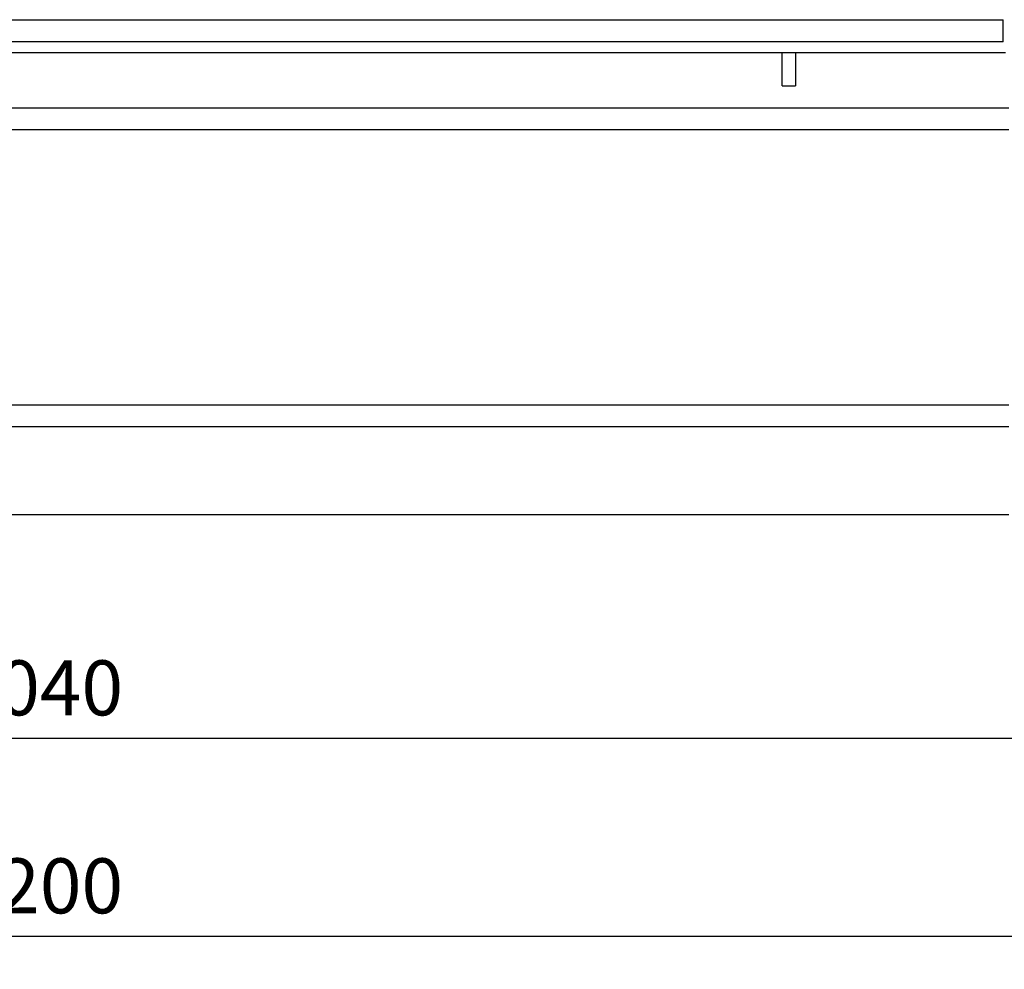
# Model space of a CAD drawing. Units: metres. Extents: x -0.29 to 7.91, y -0.59 to 2.3.
# Drawn here: x 4.08 to 4.97, y 1.19 to 2.05 of the extents above; entities that cross this region are included whole.
import ezdxf

# ---------------------------------------------------------------- set-up
doc = ezdxf.new("R2010")
doc.units = ezdxf.units.M
doc.header["$PDMODE"] = 65
doc.linetypes.add('AUSGEZOGEN', pattern=[0])
doc.linetypes.add('STRICHLINIE_S4', pattern=[0.066, 0.05, -0.016])
for name, color, linetype, lineweight in [('XR$2$Beton Ansicht', 7, 'AUSGEZOGEN', 25), ('XR$2$Beton verdeckt vorne', 7, 'STRICHLINIE_S4', 25), ('XR$2$Vermassung Schnitte', 7, 'AUSGEZOGEN', 25)]:
    doc.layers.add(name, color=color, linetype=linetype, lineweight=lineweight)
doc.styles.add('ARIAL', font='arial.ttf')
doc.dimstyles.new('DIMSTYLE_5', dxfattribs={"dimtxt": 0.05, "dimasz": 0.06, "dimexe": 0, "dimexo": 0, "dimgap": 0.025, "dimtad": 2, "dimdec": 0, "dimlfac": 1000, "dimrnd": 1, "dimzin": 12, "dimdsep": 46, "dimtxsty": 'ARIAL', "dimblk1": 'ALL_ML_STRICH', "dimblk2": 'ALL_ML_STRICH', "dimsah": 1, "dimcen": 0, "dimclrd": 256, "dimclre": 256, "dimclrt": 256, "dimadec": 0, "dimazin": 0, "dimtfac": 1, "dimtdec": 0, "dimtix": 1, "dimtmove": 2, "dimatfit": 3, "dimfxl": 0, "dimtzin": 0, "dimlwd": 0, "dimlwe": 25, "dimarcsym": 0})

# ---------------------------------------------------------------- blocks, each defined once
blk = doc.blocks.new('ALL_ML_STRICH')
at = {"color": 0, "linetype": 'ByBlock', "lineweight": -2}
for p, q in [((0, -0.5), (0, 0.5)), ((-0.3, -0.3), (0.3, 0.3)), ((-1, 0), (0.5, 0))]:
    blk.add_line(p, q, dxfattribs=at)
blk = doc.blocks.new('*D8')
at = {"layer": 'DEFPOINTS', "lineweight": 25, "transparency": 33554687}
for p in [(3, 1.60167), (5.2, 1.60167), (3, 1.21667)]:
    blk.add_point(p, dxfattribs=at)
at = {"layer": 'XR$2$Vermassung Schnitte', "linetype": 'AUSGEZOGEN', "lineweight": -2, "transparency": 33554687}
for p, q in [((3, 1.54167), (3, 1.21667)), ((5.2, 1.54167), (5.2, 1.21667))]:
    blk.add_line(p, q, dxfattribs=at)
at = {"layer": 'XR$2$Vermassung Schnitte', "lineweight": -2, "transparency": 33554687}
blk.add_line((3, 1.21667), (5.2, 1.21667), dxfattribs=at)
at = {"layer": 'XR$2$Vermassung Schnitte', "lineweight": 25, "transparency": 33554687, "xscale": 0.06, "yscale": 0.06, "zscale": 0.06, "rotation": 180}
blk.add_blockref('ALL_ML_STRICH', (3, 1.21667), dxfattribs=at)
at = {"layer": 'XR$2$Vermassung Schnitte', "lineweight": 25, "transparency": 33554687, "xscale": 0.06, "yscale": 0.06, "zscale": 0.06}
blk.add_blockref('ALL_ML_STRICH', (5.2, 1.21667), dxfattribs=at)
at = {"layer": 'XR$2$Vermassung Schnitte', "lineweight": 25, "transparency": 33554687, "insert": (4.09398, 1.26252), "char_height": 0.05, "width": 0.2, "attachment_point": 5, "style": 'ARIAL'}
blk.add_mtext('\\A1;{2200}', dxfattribs=at)
blk = doc.blocks.new('*D17')
at = {"layer": 'DEFPOINTS', "lineweight": 25, "transparency": 33554687}
for p in [(3.08, 1.82167), (5.12, 1.82167), (3.08, 1.39667)]:
    blk.add_point(p, dxfattribs=at)
at = {"layer": 'XR$2$Vermassung Schnitte', "linetype": 'AUSGEZOGEN', "lineweight": -2, "transparency": 33554687}
for p, q in [((3.08, 1.76167), (3.08, 1.39667)), ((5.12, 1.76167), (5.12, 1.39667))]:
    blk.add_line(p, q, dxfattribs=at)
at = {"layer": 'XR$2$Vermassung Schnitte', "lineweight": -2, "transparency": 33554687}
blk.add_line((3.08, 1.39667), (5.12, 1.39667), dxfattribs=at)
at = {"layer": 'XR$2$Vermassung Schnitte', "lineweight": 25, "transparency": 33554687, "xscale": 0.06, "yscale": 0.06, "zscale": 0.06, "rotation": 180}
blk.add_blockref('ALL_ML_STRICH', (3.08, 1.39667), dxfattribs=at)
at = {"layer": 'XR$2$Vermassung Schnitte', "lineweight": 25, "transparency": 33554687, "xscale": 0.06, "yscale": 0.06, "zscale": 0.06}
blk.add_blockref('ALL_ML_STRICH', (5.12, 1.39667), dxfattribs=at)
at = {"layer": 'XR$2$Vermassung Schnitte', "lineweight": 25, "transparency": 33554687, "insert": (4.09398, 1.44252), "char_height": 0.05, "width": 0.2, "attachment_point": 5, "style": 'ARIAL'}
blk.add_mtext('\\A1;{2040}', dxfattribs=at)

msp = doc.modelspace()

# ---------------------------------------------------------------- linework, layer by layer
at = {"layer": 'XR$2$Beton Ansicht', "color": 7, "linetype": 'AUSGEZOGEN', "lineweight": 25, "transparency": 33554687}
for p, q in [((3.23, 2.05), (4.97, 2.05)), ((3.23, 2.05), (4.97, 2.05)), ((3.23, 2.05), (4.97, 2.05)), ((3.23, 2.05), (4.97, 2.05)), ((3.23, 2.05), (4.97, 2.05)), ((3.23, 2.05), (4.97, 2.05)), ((3.23, 2.05), (4.97, 2.05)), ((3.23, 2.05), (4.97, 2.05)), ((3.23, 2.05), (4.97, 2.05)), ((3.23, 2.05), (4.97, 2.05)), ((4.97, 2.03), (4.97, 2.05)), ((4.97, 2.03), (4.97, 2.05)), ((4.97, 2.03), (4.97, 2.05)), ((4.97, 2.03), (4.97, 2.05)), ((4.97, 2.03), (4.97, 2.05)), ((4.97, 2.03), (4.97, 2.05)), ((4.97, 2.03), (4.97, 2.05)), ((4.97, 2.03), (4.97, 2.05)), ((4.97, 2.03), (4.97, 2.05)), ((4.97, 2.03), (4.97, 2.05)), ((4.97, 2.03), (3.23, 2.03)), ((4.97, 2.03), (3.23, 2.03)), ((4.97, 2.03), (3.23, 2.03)), ((4.97, 2.03), (3.23, 2.03)), ((4.97, 2.03), (3.23, 2.03)), ((4.97, 2.03), (3.23, 2.03)), ((4.97, 2.03), (3.23, 2.03)), ((4.97, 2.03), (3.23, 2.03)), ((4.97, 2.03), (3.23, 2.03)), ((4.97, 2.03), (3.23, 2.03)), ((4.972, 2.02), (3.228, 2.02)), ((4.972, 2.02), (3.228, 2.02)), ((4.972, 2.02), (3.228, 2.02)), ((4.972, 2.02), (3.228, 2.02)), ((4.972, 2.02), (3.228, 2.02)), ((4.972, 2.02), (3.228, 2.02)), ((3.225, 1.97), (4.975, 1.97)), ((3.225, 1.97), (4.975, 1.97)), ((3.225, 1.97), (4.975, 1.97)), ((3.225, 1.97), (4.975, 1.97)), ((3.225, 1.97), (4.975, 1.97)), ((3.225, 1.97), (4.975, 1.97)), ((4.975, 1.95), (3.225, 1.95)), ((4.975, 1.95), (3.225, 1.95)), ((4.975, 1.95), (3.225, 1.95)), ((4.975, 1.95), (3.225, 1.95)), ((4.975, 1.95), (3.225, 1.95)), ((4.975, 1.95), (3.225, 1.95)), ((3.225, 1.7), (4.975, 1.7)), ((3.225, 1.7), (4.975, 1.7)), ((3.225, 1.7), (4.975, 1.7)), ((3.225, 1.7), (4.975, 1.7)), ((3.225, 1.7), (4.975, 1.7)), ((3.225, 1.7), (4.975, 1.7)), ((4.975, 1.68), (3.225, 1.68)), ((4.975, 1.68), (3.225, 1.68)), ((4.975, 1.68), (3.225, 1.68)), ((4.975, 1.68), (3.225, 1.68)), ((4.975, 1.68), (3.225, 1.68)), ((4.975, 1.68), (3.225, 1.68)), ((3.225, 1.6), (4.975, 1.6)), ((3.225, 1.6), (4.975, 1.6)), ((3.225, 1.6), (4.975, 1.6)), ((3.225, 1.6), (4.975, 1.6)), ((3.225, 1.6), (4.975, 1.6)), ((3.225, 1.6), (4.975, 1.6))]:
    msp.add_line(p, q, dxfattribs=at)
at = {"layer": 'XR$2$Beton verdeckt vorne', "color": 7, "linetype": 'STRICHLINIE_S4', "lineweight": 18, "transparency": 33554687}
for p, q in [((4.769, 1.99), (4.769, 2.02)), ((4.781, 2.02), (4.781, 1.99)), ((4.769, 1.99), (4.76907, 1.99)), ((4.76907, 1.99), (4.76927, 1.99)), ((4.76927, 1.99), (4.76959, 1.99)), ((4.76959, 1.99), (4.77004, 1.99)), ((4.77004, 1.99), (4.7706, 1.99)), ((4.7706, 1.99), (4.77126, 1.99)), ((4.77126, 1.99), (4.772, 1.99)), ((4.772, 1.99), (4.77281, 1.99)), ((4.77281, 1.99), (4.77366, 1.99)), ((4.77366, 1.99), (4.77455, 1.99)), ((4.77455, 1.99), (4.77545, 1.99)), ((4.77545, 1.99), (4.77634, 1.99)), ((4.77634, 1.99), (4.77719, 1.99)), ((4.77719, 1.99), (4.778, 1.99)), ((4.778, 1.99), (4.77874, 1.99)), ((4.77874, 1.99), (4.7794, 1.99)), ((4.7794, 1.99), (4.77996, 1.99)), ((4.77996, 1.99), (4.78041, 1.99)), ((4.78041, 1.99), (4.78073, 1.99)), ((4.78073, 1.99), (4.78093, 1.99)), ((4.78093, 1.99), (4.781, 1.99))]:
    msp.add_line(p, q, dxfattribs=at)
at = {"layer": 'XR$2$Beton verdeckt vorne', "color": 7, "linetype": 'STRICHLINIE_S4', "lineweight": 25, "transparency": 33554687}
for p, q in [((4.769, 1.99), (4.769, 2.02)), ((4.769, 1.99), (4.769, 2.02)), ((4.769, 1.99), (4.769, 2.02)), ((4.769, 1.99), (4.769, 2.02)), ((4.781, 2.02), (4.781, 1.99)), ((4.781, 2.02), (4.781, 1.99)), ((4.781, 2.02), (4.781, 1.99)), ((4.781, 2.02), (4.781, 1.99)), ((4.769, 1.99), (4.76909, 1.99)), ((4.769, 1.99), (4.76909, 1.99)), ((4.769, 1.99), (4.76909, 1.99)), ((4.769, 1.99), (4.76909, 1.99)), ((4.76909, 1.99), (4.76936, 1.99)), ((4.76909, 1.99), (4.76936, 1.99)), ((4.76909, 1.99), (4.76936, 1.99)), ((4.76909, 1.99), (4.76936, 1.99)), ((4.76936, 1.99), (4.7698, 1.99)), ((4.76936, 1.99), (4.7698, 1.99)), ((4.76936, 1.99), (4.7698, 1.99)), ((4.76936, 1.99), (4.7698, 1.99)), ((4.7698, 1.99), (4.7704, 1.99)), ((4.7698, 1.99), (4.7704, 1.99)), ((4.7698, 1.99), (4.7704, 1.99)), ((4.7698, 1.99), (4.7704, 1.99)), ((4.7704, 1.99), (4.77114, 1.99)), ((4.7704, 1.99), (4.77114, 1.99)), ((4.7704, 1.99), (4.77114, 1.99)), ((4.7704, 1.99), (4.77114, 1.99)), ((4.77114, 1.99), (4.772, 1.99)), ((4.77114, 1.99), (4.772, 1.99)), ((4.77114, 1.99), (4.772, 1.99)), ((4.77114, 1.99), (4.772, 1.99)), ((4.772, 1.99), (4.77295, 1.99)), ((4.772, 1.99), (4.77295, 1.99)), ((4.772, 1.99), (4.77295, 1.99)), ((4.772, 1.99), (4.77295, 1.99)), ((4.77295, 1.99), (4.77396, 1.99)), ((4.77295, 1.99), (4.77396, 1.99)), ((4.77295, 1.99), (4.77396, 1.99)), ((4.77295, 1.99), (4.77396, 1.99)), ((4.77396, 1.99), (4.775, 1.99)), ((4.77396, 1.99), (4.775, 1.99)), ((4.77396, 1.99), (4.775, 1.99)), ((4.77396, 1.99), (4.775, 1.99)), ((4.775, 1.99), (4.77604, 1.99)), ((4.775, 1.99), (4.77604, 1.99)), ((4.775, 1.99), (4.77604, 1.99)), ((4.775, 1.99), (4.77604, 1.99)), ((4.77604, 1.99), (4.77705, 1.99)), ((4.77604, 1.99), (4.77705, 1.99)), ((4.77604, 1.99), (4.77705, 1.99)), ((4.77604, 1.99), (4.77705, 1.99)), ((4.77705, 1.99), (4.778, 1.99)), ((4.77705, 1.99), (4.778, 1.99)), ((4.77705, 1.99), (4.778, 1.99)), ((4.77705, 1.99), (4.778, 1.99)), ((4.778, 1.99), (4.77886, 1.99)), ((4.778, 1.99), (4.77886, 1.99)), ((4.778, 1.99), (4.77886, 1.99)), ((4.778, 1.99), (4.77886, 1.99)), ((4.77886, 1.99), (4.7796, 1.99)), ((4.77886, 1.99), (4.7796, 1.99)), ((4.77886, 1.99), (4.7796, 1.99)), ((4.77886, 1.99), (4.7796, 1.99)), ((4.7796, 1.99), (4.7802, 1.99)), ((4.7796, 1.99), (4.7802, 1.99)), ((4.7796, 1.99), (4.7802, 1.99)), ((4.7796, 1.99), (4.7802, 1.99)), ((4.7802, 1.99), (4.78064, 1.99)), ((4.7802, 1.99), (4.78064, 1.99)), ((4.7802, 1.99), (4.78064, 1.99)), ((4.7802, 1.99), (4.78064, 1.99)), ((4.78064, 1.99), (4.78091, 1.99)), ((4.78064, 1.99), (4.78091, 1.99)), ((4.78064, 1.99), (4.78091, 1.99)), ((4.78064, 1.99), (4.78091, 1.99)), ((4.78091, 1.99), (4.781, 1.99)), ((4.78091, 1.99), (4.781, 1.99)), ((4.78091, 1.99), (4.781, 1.99)), ((4.78091, 1.99), (4.781, 1.99))]:
    msp.add_line(p, q, dxfattribs=at)

# ---------------------------------------------------------------- dimensions: what is measured, and where the dimension line sits
at = {"layer": 'XR$2$Vermassung Schnitte', "lineweight": 25, "transparency": 33554687}
for base, p1, p2, picture, middle in [((5.12, 1.39667), (3.08, 1.76167), (5.12, 1.76167), '*D17', (4.09398, 1.44252)), ((5.2, 1.21667), (3, 1.54167), (5.2, 1.54167), '*D8', (4.09398, 1.26252))]:
    dim = msp.add_linear_dim(base=base, p1=p1, p2=p2, dimstyle='DIMSTYLE_5', override={"dimpost": '<>', "dimclrd": 256, "dimclre": 256, "dimclrt": 256, "dimlwd": 0, "dimlwe": 25}, dxfattribs=at)
    dim.commit()
    dim.dimension.update_dxf_attribs({"geometry": picture, "text_midpoint": middle, "dimtype": 160})

doc.saveas('drawing.dxf')
